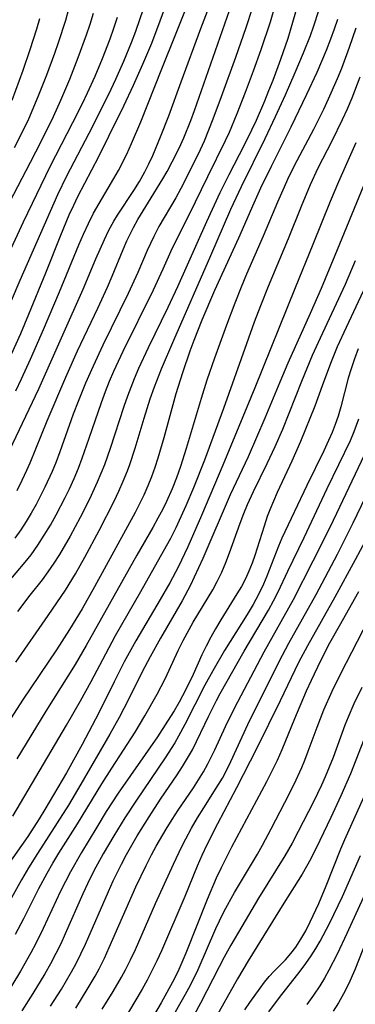
# Model space of a CAD drawing. Extents: x 1638514 to 1646716, y 2846625 to 2854827.
# Drawn here: x 1639350 to 1639405, y 2853912 to 2854074 of the extents above; entities that cross this region are included whole.
import ezdxf

# ---------------------------------------------------------------- set-up
doc = ezdxf.new("R2010")
doc.units = 0

msp = doc.modelspace()

# ---------------------------------------------------------------- linework, layer by layer
at = {"layer": 'WIL_053_Contours', "color": 0}
for points in [[(1639347.32, 2854000.53, 346), (1639353.16, 2854012.85, 346), (1639357.12, 2854021.77, 346), (1639360.48, 2854029.24, 346), (1639362.55, 2854034.23, 346), (1639363.94, 2854037.4, 346), (1639364.7, 2854038.94, 346), (1639365.51, 2854040.44, 346), (1639366.08, 2854041.39, 346), (1639368.78, 2854045.46, 346), (1639369.71, 2854046.97, 346), (1639370.58, 2854048.53, 346), (1639371.26, 2854049.88, 346), (1639371.9, 2854051.25, 346), (1639373.17, 2854054.28, 346), (1639374.52, 2854057.77, 346), (1639376.59, 2854063.34, 346), (1639379.8, 2854072.11, 346), (1639382.91, 2854080.28, 346)], [(1639374.2, 2854076.41, 350), (1639373.08, 2854073.28, 350), (1639371.67, 2854069.64, 350), (1639370.22, 2854066.16, 350), (1639368.68, 2854062.71, 350), (1639367.1, 2854059.34, 350), (1639364.65, 2854054.34, 350), (1639362.98, 2854051.03, 350), (1639359.55, 2854044.42, 350), (1639358.87, 2854043.03, 350), (1639358.11, 2854041.4, 350), (1639356.72, 2854038.1, 350), (1639354.25, 2854031.86, 350), (1639351.48, 2854025.07, 350), (1639350.15, 2854021.91, 350), (1639348.63, 2854018.49, 350)], [(1639370.31, 2854075.28, 352), (1639369.05, 2854071.59, 352), (1639368.36, 2854069.76, 352), (1639367.1, 2854066.66, 352), (1639365.77, 2854063.71, 352), (1639364.98, 2854062.05, 352), (1639361.99, 2854056, 352), (1639357.72, 2854047.8, 352), (1639356.25, 2854044.78, 352), (1639350.06, 2854030.69, 352), (1639345.58, 2854020.29, 352)], [(1639347.96, 2853980.9, 340), (1639350.92, 2853984.36, 340), (1639351.91, 2853985.61, 340), (1639353.03, 2853987.18, 340), (1639354.08, 2853988.8, 340), (1639355.07, 2853990.46, 340), (1639356.01, 2853992.15, 340), (1639357.49, 2853995, 340), (1639358.19, 2853996.44, 340), (1639358.96, 2853998.13, 340), (1639359.68, 2853999.83, 340), (1639360.31, 2854001.46, 340), (1639361.47, 2854004.75, 340), (1639363.45, 2854010.6, 340), (1639364.13, 2854012.45, 340), (1639364.8, 2854014.12, 340), (1639365.52, 2854015.77, 340), (1639367.05, 2854019.05, 340), (1639372.03, 2854029.15, 340), (1639373.63, 2854032.59, 340), (1639375.16, 2854036.03, 340), (1639377.89, 2854041.49, 340), (1639380.93, 2854047.76, 340), (1639383.87, 2854053.71, 340), (1639384.48, 2854055.06, 340), (1639385.78, 2854058.14, 340), (1639387.15, 2854061.63, 340), (1639388.46, 2854065.14, 340), (1639389.72, 2854068.66, 340), (1639391.22, 2854073.22, 340), (1639392.04, 2854076.04, 340)], [(1639358.04, 2854075.25, 358), (1639357.54, 2854073.43, 358), (1639356.37, 2854069.75, 358), (1639355.76, 2854067.97, 358), (1639354.46, 2854064.44, 358), (1639353.03, 2854060.85, 358), (1639351.46, 2854057.22, 358), (1639350.71, 2854055.63, 358), (1639349.15, 2854052.47, 358)], [(1639388.21, 2854075.37, 342), (1639387.19, 2854072.19, 342), (1639385.5, 2854067.31, 342), (1639383.16, 2854060.84, 342), (1639381.79, 2854057.19, 342), (1639381.08, 2854055.38, 342), (1639380.32, 2854053.6, 342), (1639379.66, 2854052.14, 342), (1639378.09, 2854048.92, 342), (1639376.5, 2854045.81, 342), (1639375.66, 2854044.28, 342), (1639372.9, 2854039.53, 342), (1639372.05, 2854037.92, 342), (1639370.97, 2854035.59, 342), (1639369.43, 2854031.99, 342), (1639367.86, 2854028.56, 342), (1639363.7, 2854020.04, 342), (1639362.08, 2854016.6, 342), (1639360.84, 2854013.79, 342), (1639359.63, 2854010.79, 342), (1639358.84, 2854008.7, 342), (1639356.62, 2854002.52, 342), (1639356, 2854000.89, 342), (1639355.36, 2853999.29, 342), (1639354.18, 2853996.7, 342), (1639353.47, 2853995.26, 342), (1639352.72, 2853993.85, 342), (1639351.93, 2853992.46, 342), (1639351.11, 2853991.09, 342), (1639350.21, 2853989.7, 342), (1639349.26, 2853988.35, 342)], [(1639349.39, 2854012.54, 348), (1639350.34, 2854014.51, 348), (1639351.82, 2854017.75, 348), (1639353.97, 2854022.65, 348), (1639356.58, 2854028.8, 348), (1639359.75, 2854036.55, 348), (1639360.51, 2854038.31, 348), (1639361.32, 2854040.04, 348), (1639362.17, 2854041.73, 348), (1639363.07, 2854043.36, 348), (1639365.52, 2854047.44, 348), (1639366.24, 2854048.75, 348), (1639367.62, 2854051.45, 348), (1639368.41, 2854053.19, 348), (1639369.91, 2854056.73, 348), (1639373.36, 2854065.45, 348), (1639375.75, 2854071.31, 348), (1639377.61, 2854076, 348)], [(1639349.39, 2853967.96, 336), (1639354.73, 2853975.6, 336), (1639357.56, 2853979.8, 336), (1639359.2, 2853982.48, 336), (1639360.75, 2853985.22, 336), (1639363.08, 2853989.58, 336), (1639365.55, 2853994.41, 336), (1639366.33, 2853996.05, 336), (1639367.06, 2853997.71, 336), (1639367.74, 2853999.4, 336), (1639368.12, 2854000.42, 336), (1639369.01, 2854003.13, 336), (1639370.48, 2854008.07, 336), (1639371.47, 2854011.22, 336), (1639372.16, 2854013.22, 336), (1639373.31, 2854016.16, 336), (1639375.34, 2854020.89, 336), (1639381.43, 2854034.8, 336), (1639384.73, 2854042.42, 336), (1639386.47, 2854046.14, 336), (1639390.38, 2854054.04, 336), (1639392.06, 2854057.62, 336), (1639393.69, 2854061.22, 336), (1639395.28, 2854064.85, 336), (1639396.65, 2854068.09, 336), (1639397.79, 2854070.95, 336), (1639398.32, 2854072.39, 336), (1639399.26, 2854075.24, 336)], [(1639349.61, 2853996.18, 344), (1639350.44, 2853997.84, 344), (1639351.23, 2853999.52, 344), (1639351.74, 2854000.73, 344), (1639354.55, 2854007.64, 344), (1639357.6, 2854014.78, 344), (1639359.53, 2854019.11, 344), (1639362.85, 2854026.11, 344), (1639364.46, 2854029.61, 344), (1639365.22, 2854031.37, 344), (1639367.02, 2854035.76, 344), (1639367.64, 2854037.2, 344), (1639368.72, 2854039.4, 344), (1639369.47, 2854040.73, 344), (1639371.18, 2854043.57, 344), (1639373.54, 2854047.38, 344), (1639374.26, 2854048.59, 344), (1639375.11, 2854050.16, 344), (1639376.23, 2854052.42, 344), (1639376.99, 2854054.13, 344), (1639378.14, 2854056.98, 344), (1639378.75, 2854058.63, 344), (1639384.5, 2854075.05, 344)], [(1639395.36, 2854074.77, 338), (1639394.88, 2854073.08, 338), (1639394.08, 2854070.48, 338), (1639392.9, 2854067, 338), (1639391.62, 2854063.55, 338), (1639390.94, 2854061.84, 338), (1639390.25, 2854060.14, 338), (1639388.86, 2854056.95, 338), (1639388.13, 2854055.37, 338), (1639386.92, 2854052.9, 338), (1639384.37, 2854048.05, 338), (1639382.9, 2854045.1, 338), (1639380.71, 2854040.34, 338), (1639375.95, 2854029.63, 338), (1639374.36, 2854026.25, 338), (1639371.13, 2854019.59, 338), (1639369.58, 2854016.23, 338), (1639368.85, 2854014.54, 338), (1639367.74, 2854011.69, 338), (1639367.15, 2854009.98, 338), (1639364.92, 2854003.08, 338), (1639363.96, 2854000.4, 338), (1639362.77, 2853997.55, 338), (1639361.48, 2853994.75, 338), (1639359.98, 2853991.75, 338), (1639358.34, 2853988.66, 338), (1639356.58, 2853985.66, 338), (1639355.65, 2853984.2, 338), (1639354.67, 2853982.78, 338), (1639353.7, 2853981.49, 338), (1639351.7, 2853978.97, 338), (1639349.66, 2853976.29, 338)], [(1639402.23, 2854073.59, 334), (1639401.7, 2854071.98, 334), (1639401.12, 2854070.34, 334), (1639400.4, 2854068.5, 334), (1639399.64, 2854066.67, 334), (1639398.84, 2854064.85, 334), (1639397.18, 2854061.25, 334), (1639394.58, 2854055.88, 334), (1639391.33, 2854049.42, 334), (1639389.62, 2854045.85, 334), (1639388.51, 2854043.39, 334), (1639385.97, 2854037.63, 334), (1639382.05, 2854029.02, 334), (1639379.98, 2854024.16, 334), (1639378.65, 2854020.79, 334), (1639378, 2854019.04, 334), (1639376.76, 2854015.53, 334), (1639375.68, 2854012.07, 334), (1639373.69, 2854004.81, 334), (1639372.73, 2854001.45, 334), (1639372.23, 2853999.92, 334), (1639371.7, 2853998.4, 334), (1639371.11, 2853996.91, 334), (1639370.43, 2853995.38, 334), (1639369.73, 2853993.96, 334), (1639368.99, 2853992.56, 334), (1639362.34, 2853980.34, 334), (1639360.29, 2853976.73, 334), (1639358.22, 2853973.3, 334), (1639356.06, 2853969.96, 334), (1639350.51, 2853961.7, 334), (1639346.7, 2853955.92, 334)], [(1639366.05, 2854073.91, 354), (1639365.46, 2854072.12, 354), (1639364.84, 2854070.35, 354), (1639363.6, 2854067.12, 354), (1639362.38, 2854064.21, 354), (1639361.14, 2854061.49, 354), (1639360.29, 2854059.74, 354), (1639358.72, 2854056.59, 354), (1639355.01, 2854049.34, 354), (1639350.61, 2854040.26, 354), (1639347.57, 2854033.74, 354)], [(1639362.08, 2854074.57, 356), (1639361.53, 2854072.77, 356), (1639360.94, 2854070.98, 356), (1639359.6, 2854067.26, 356), (1639358.21, 2854063.7, 356), (1639356.76, 2854060.28, 356), (1639355.51, 2854057.58, 356), (1639353.48, 2854053.45, 356), (1639351.74, 2854050.05, 356), (1639348.31, 2854043.46, 356)], [(1639353.29, 2854073.7, 360), (1639352.8, 2854071.98, 360), (1639351.72, 2854068.57, 360), (1639350.55, 2854065.19, 360), (1639348.73, 2854060.25, 360)], [(1639405.25, 2854072.15, 332), (1639404.19, 2854068.95, 332), (1639402.92, 2854065.51, 332), (1639402.22, 2854063.81, 332), (1639400.73, 2854060.46, 332), (1639399.95, 2854058.81, 332), (1639398.32, 2854055.52, 332), (1639395.15, 2854049.52, 332), (1639394.03, 2854047.26, 332), (1639393.46, 2854046.04, 332), (1639392.37, 2854043.58, 332), (1639390.02, 2854037.99, 332), (1639387.29, 2854031.7, 332), (1639386.41, 2854029.58, 332), (1639385.39, 2854026.96, 332), (1639384.02, 2854023.36, 332), (1639382.05, 2854017.93, 332), (1639380.8, 2854014.28, 332), (1639379.83, 2854011.26, 332), (1639377.39, 2854003.06, 332), (1639376.44, 2854000.11, 332), (1639375.78, 2853998.26, 332), (1639375.06, 2853996.44, 332), (1639374.14, 2853994.37, 332), (1639373.53, 2853993.12, 332), (1639372.73, 2853991.6, 332), (1639371.9, 2853990.1, 332), (1639369.29, 2853985.54, 332), (1639360.97, 2853970.67, 332), (1639359.17, 2853967.58, 332), (1639354.35, 2853959.9, 332), (1639349.57, 2853952.06, 332)], [(1639348.93, 2853942.65, 330), (1639357.73, 2853957.59, 330), (1639360.04, 2853961.57, 330), (1639361.8, 2853964.77, 330), (1639364.17, 2853969.34, 330), (1639365.78, 2853972.32, 330), (1639369.96, 2853979.56, 330), (1639374.16, 2853987.07, 330), (1639374.84, 2853988.34, 330), (1639375.72, 2853990.1, 330), (1639376.56, 2853991.89, 330), (1639377.37, 2853993.69, 330), (1639378.64, 2853996.65, 330), (1639380.44, 2854001.18, 330), (1639383.6, 2854009.7, 330), (1639387.36, 2854020.35, 330), (1639388.64, 2854023.88, 330), (1639389.67, 2854026.57, 330), (1639390.94, 2854029.77, 330), (1639394.2, 2854037.57, 330), (1639396.33, 2854042.87, 330), (1639397.82, 2854046.44, 330), (1639399.1, 2854049.19, 330), (1639401.36, 2854053.63, 330), (1639403.07, 2854057.13, 330), (1639403.87, 2854058.91, 330), (1639404.64, 2854060.7, 330), (1639405.98, 2854064.16, 330)], [(1639405.27, 2854053.33, 328), (1639402.4, 2854046.89, 328), (1639401.03, 2854043.65, 328), (1639398.19, 2854036.57, 328), (1639395.27, 2854029.46, 328), (1639388.65, 2854013.06, 328), (1639383.43, 2854000.31, 328), (1639379.93, 2853992.04, 328), (1639377.67, 2853986.93, 328), (1639376.06, 2853983.58, 328), (1639374.69, 2853981, 328), (1639373.14, 2853978.27, 328), (1639369.13, 2853971.43, 328), (1639367.21, 2853967.98, 328), (1639365.56, 2853964.73, 328), (1639363.05, 2853959.62, 328), (1639360.31, 2853954.41, 328), (1639357.71, 2853949.76, 328), (1639354.19, 2853943.75, 328), (1639353.25, 2853942.22, 328), (1639351.36, 2853939.32, 328), (1639347.85, 2853934.3, 328)], [(1639406.5, 2854046.25, 326), (1639401.83, 2854034.79, 326), (1639399.56, 2854029.36, 326), (1639397.77, 2854025.25, 326), (1639394.08, 2854017.1, 326), (1639392.75, 2854013.96, 326), (1639390.32, 2854008.05, 326), (1639388.96, 2854004.88, 326), (1639387.55, 2854001.72, 326), (1639384.64, 2853995.43, 326), (1639380.1, 2853984.96, 326), (1639378.72, 2853981.91, 326), (1639378.09, 2853980.61, 326), (1639376.72, 2853978.05, 326), (1639373.17, 2853971.9, 326), (1639371.45, 2853968.8, 326), (1639370.59, 2853967.16, 326), (1639367.17, 2853960.34, 326), (1639366.38, 2853958.84, 326), (1639364.85, 2853956.12, 326), (1639360.08, 2853947.89, 326), (1639358.04, 2853944.46, 326), (1639352.95, 2853936.52, 326), (1639351.46, 2853934.13, 326), (1639350.33, 2853932.19, 326), (1639346.98, 2853926.15, 326)], [(1639349.32, 2853923.24, 324), (1639350.69, 2853925.79, 324), (1639353.18, 2853930.76, 324), (1639354.52, 2853933.26, 324), (1639355.48, 2853934.91, 324), (1639356.48, 2853936.54, 324), (1639359.55, 2853941.39, 324), (1639363.55, 2853947.96, 324), (1639365.18, 2853950.53, 324), (1639369, 2853956.44, 324), (1639370.59, 2853959.1, 324), (1639372.62, 2853962.69, 324), (1639373.29, 2853963.93, 324), (1639373.97, 2853965.34, 324), (1639376.07, 2853969.87, 324), (1639376.9, 2853971.51, 324), (1639378.54, 2853974.5, 324), (1639381.75, 2853979.86, 324), (1639382.49, 2853981.23, 324), (1639383.22, 2853982.76, 324), (1639383.89, 2853984.33, 324), (1639384.5, 2853985.93, 324), (1639386.26, 2853990.79, 324), (1639386.87, 2853992.4, 324), (1639387.46, 2853993.85, 324), (1639388.43, 2853996.02, 324), (1639390.71, 2854000.61, 324), (1639392.03, 2854003.42, 324), (1639393.26, 2854006.27, 324), (1639396.37, 2854014.12, 324), (1639398.15, 2854018.4, 324), (1639399.43, 2854021.26, 324), (1639403.54, 2854030.07, 324), (1639405.21, 2854033.96, 324)], [(1639406.48, 2854028.92, 322), (1639403.67, 2854022.96, 322), (1639402.21, 2854019.76, 322), (1639401.1, 2854017.06, 322), (1639399.75, 2854013.37, 322), (1639398.5, 2854010.05, 322), (1639396.17, 2854004.24, 322), (1639394.74, 2854000.98, 322), (1639392.33, 2853995.81, 322), (1639391.14, 2853992.97, 322), (1639390.72, 2853991.89, 322), (1639390.18, 2853990.3, 322), (1639388.69, 2853985.5, 322), (1639388.22, 2853984.2, 322), (1639387.7, 2853982.91, 322), (1639387.12, 2853981.66, 322), (1639386.45, 2853980.39, 322), (1639385.73, 2853979.16, 322), (1639383.08, 2853974.89, 322), (1639382.21, 2853973.44, 322), (1639381.43, 2853972.03, 322), (1639380.69, 2853970.6, 322), (1639379.98, 2853969.15, 322), (1639378.52, 2853965.9, 322), (1639377.77, 2853964.34, 322), (1639376.79, 2853962.39, 322), (1639376.25, 2853961.4, 322), (1639375.41, 2853959.95, 322), (1639374.33, 2853958.23, 322), (1639372.65, 2853955.67, 322), (1639366.21, 2853946.41, 322), (1639364.25, 2853943.39, 322), (1639362.68, 2853940.83, 322), (1639360.2, 2853936.67, 322), (1639358.37, 2853933.46, 322), (1639356.76, 2853930.29, 322), (1639353.89, 2853924.19, 322), (1639352.66, 2853921.69, 322), (1639351.86, 2853920.16, 322), (1639350.16, 2853917.17, 322), (1639347.49, 2853912.75, 322)], [(1639405.67, 2854019.47, 320), (1639405.02, 2854017.79, 320), (1639404.47, 2854016.17, 320), (1639404.01, 2854014.62, 320), (1639402.8, 2854009.92, 320), (1639402.34, 2854008.37, 320), (1639401.87, 2854007.01, 320), (1639401.35, 2854005.68, 320), (1639400.78, 2854004.36, 320), (1639400, 2854002.69, 320), (1639397.21, 2853996.97, 320), (1639393.12, 2853988.34, 320), (1639392.55, 2853987.04, 320), (1639390.66, 2853982.1, 320), (1639390.1, 2853980.76, 320), (1639389.28, 2853979.07, 320), (1639388.37, 2853977.41, 320), (1639387.4, 2853975.77, 320), (1639383.71, 2853969.86, 320), (1639381.74, 2853966.54, 320), (1639380.43, 2853964.16, 320), (1639377.17, 2853957.71, 320), (1639376.13, 2853955.77, 320), (1639375.5, 2853954.69, 320), (1639373.94, 2853952.23, 320), (1639369.21, 2853945.28, 320), (1639367.31, 2853942.38, 320), (1639365.48, 2853939.43, 320), (1639363.73, 2853936.44, 320), (1639362.24, 2853933.67, 320), (1639361.17, 2853931.49, 320), (1639360.42, 2853929.86, 320), (1639357.52, 2853923.3, 320), (1639356.77, 2853921.68, 320), (1639355.98, 2853920.07, 320), (1639355.09, 2853918.39, 320), (1639354.16, 2853916.73, 320), (1639352.21, 2853913.47, 320), (1639350.39, 2853910.62, 320)], [(1639355.11, 2853911.39, 318), (1639356.9, 2853914.21, 318), (1639358.55, 2853917.04, 318), (1639359.3, 2853918.44, 318), (1639360.07, 2853920.01, 318), (1639360.82, 2853921.6, 318), (1639364.6, 2853930.24, 318), (1639365.41, 2853932.03, 318), (1639366.74, 2853934.75, 318), (1639367.57, 2853936.31, 318), (1639369.33, 2853939.39, 318), (1639371.28, 2853942.54, 318), (1639373.19, 2853945.42, 318), (1639375.92, 2853949.43, 318), (1639376.8, 2853950.78, 318), (1639377.63, 2853952.15, 318), (1639378.41, 2853953.54, 318), (1639381.11, 2853959.14, 318), (1639382.36, 2853961.64, 318), (1639382.99, 2853962.8, 318), (1639386.92, 2853969.77, 318), (1639390.9, 2853976.52, 318), (1639391.74, 2853978.01, 318), (1639392.52, 2853979.52, 318), (1639394.11, 2853982.89, 318), (1639396.79, 2853988.45, 318), (1639400.55, 2853996.47, 318), (1639404.36, 2854004.36, 318), (1639405, 2854005.88, 318), (1639405.73, 2854007.95, 318)], [(1639359.23, 2853911.1, 316), (1639361.31, 2853914.4, 316), (1639362.43, 2853916.36, 316), (1639363.08, 2853917.56, 316), (1639363.94, 2853919.28, 316), (1639364.76, 2853921.03, 316), (1639369.13, 2853931, 316), (1639370.81, 2853934.55, 316), (1639371.71, 2853936.29, 316), (1639372.48, 2853937.71, 316), (1639374.09, 2853940.48, 316), (1639375.07, 2853942.07, 316), (1639376.08, 2853943.63, 316), (1639378.57, 2853947.3, 316), (1639379.42, 2853948.6, 316), (1639380.22, 2853949.91, 316), (1639380.97, 2853951.26, 316), (1639382.07, 2853953.52, 316), (1639383.84, 2853957.39, 316), (1639385.31, 2853960.37, 316), (1639390.18, 2853969.65, 316), (1639395.01, 2853978.26, 316), (1639398.27, 2853984.58, 316), (1639401.08, 2853990.26, 316), (1639407.22, 2854003.18, 316)], [(1639363.6, 2853910.89, 314), (1639365.4, 2853913.8, 314), (1639366.78, 2853916.18, 314), (1639367.43, 2853917.39, 314), (1639368.26, 2853919.05, 314), (1639369.05, 2853920.74, 314), (1639372.35, 2853928.26, 314), (1639375.28, 2853934.76, 314), (1639376.65, 2853937.64, 314), (1639377.31, 2853938.93, 314), (1639378.26, 2853940.65, 314), (1639379.24, 2853942.35, 314), (1639380.27, 2853944.02, 314), (1639382.34, 2853947.25, 314), (1639383.33, 2853948.89, 314), (1639384.06, 2853950.24, 314), (1639384.75, 2853951.63, 314), (1639387.53, 2853957.72, 314), (1639392.65, 2853968.05, 314), (1639394.26, 2853971.09, 314), (1639398.74, 2853979.09, 314), (1639402.23, 2853985.7, 314), (1639404.83, 2853990.87, 314), (1639409.54, 2854000.68, 314)], [(1639406.79, 2853987.86, 312), (1639405.14, 2853984.74, 312), (1639401.82, 2853978.63, 312), (1639397.3, 2853970.63, 312), (1639395.86, 2853967.89, 312), (1639392.82, 2853961.6, 312), (1639388.97, 2853953.82, 312), (1639385.64, 2853947.3, 312), (1639382.52, 2853941.4, 312), (1639380.79, 2853937.93, 312), (1639379.97, 2853936.17, 312), (1639379.19, 2853934.4, 312), (1639377.15, 2853929.44, 312), (1639373.32, 2853920.51, 312), (1639372.57, 2853918.84, 312), (1639371.77, 2853917.2, 312), (1639370.97, 2853915.68, 312), (1639370.13, 2853914.18, 312), (1639365.69, 2853906.62, 312)], [(1639405.71, 2853979.53, 310), (1639402.52, 2853973.89, 310), (1639400.96, 2853971.05, 310), (1639399.47, 2853968.18, 310), (1639397.91, 2853964.95, 310), (1639397.1, 2853963.16, 310), (1639395.16, 2853958.64, 310), (1639393.11, 2853953.55, 310), (1639392.31, 2853951.77, 310), (1639390.58, 2853948.27, 310), (1639384.84, 2853937.54, 310), (1639383.94, 2853935.79, 310), (1639383.11, 2853934.12, 310), (1639382.33, 2853932.43, 310), (1639380.85, 2853928.94, 310), (1639377.35, 2853920.13, 310), (1639376.7, 2853918.58, 310), (1639376.01, 2853917.05, 310), (1639375.14, 2853915.34, 310), (1639374.23, 2853913.65, 310), (1639373.27, 2853911.98, 310), (1639367.53, 2853902.22, 310)], [(1639375.65, 2853910.46, 308), (1639377.3, 2853913.36, 308), (1639378.09, 2853914.84, 308), (1639379.33, 2853917.42, 308), (1639382.26, 2853924.16, 308), (1639382.88, 2853925.46, 308), (1639383.65, 2853927.01, 308), (1639385.32, 2853930.07, 308), (1639389.08, 2853936.4, 308), (1639389.9, 2853937.85, 308), (1639391.37, 2853940.58, 308), (1639393.6, 2853944.88, 308), (1639395.13, 2853947.92, 308), (1639396.38, 2853950.63, 308), (1639396.88, 2853951.82, 308), (1639397.45, 2853953.3, 308), (1639398.91, 2853957.29, 308), (1639400.02, 2853960.09, 308), (1639401.39, 2853963.16, 308), (1639402.82, 2853966.07, 308), (1639408.3, 2853976.74, 308)], [(1639406.23, 2853963.79, 306), (1639404.94, 2853961.1, 306), (1639404.01, 2853958.92, 306), (1639403.48, 2853957.59, 306), (1639401.52, 2853952.29, 306), (1639400.21, 2853949.08, 306), (1639399.6, 2853947.71, 306), (1639398.32, 2853945, 306), (1639395.8, 2853940.11, 306), (1639394.8, 2853938.21, 306), (1639393.61, 2853936.12, 306), (1639389.28, 2853929.17, 306), (1639386.51, 2853924.51, 306), (1639384.73, 2853921.42, 306), (1639383.65, 2853919.47, 306), (1639382.79, 2853917.85, 306), (1639379.75, 2853911.91, 306), (1639377.64, 2853908.09, 306)], [(1639407.01, 2853956.33, 304), (1639404.37, 2853949.62, 304), (1639402.81, 2853945.99, 304), (1639401.16, 2853942.41, 304), (1639399.35, 2853938.64, 304), (1639397.86, 2853935.65, 304), (1639397.17, 2853934.37, 304), (1639396.44, 2853933.13, 304), (1639393.41, 2853928.36, 304), (1639387.55, 2853918.85, 304), (1639385.83, 2853915.9, 304), (1639381.81, 2853908.77, 304)], [(1639387.03, 2853910.8, 302), (1639387.83, 2853912, 302), (1639389.52, 2853914.39, 302), (1639390.27, 2853915.35, 302), (1639391.03, 2853916.26, 302), (1639391.81, 2853917.11, 302), (1639393.71, 2853919.04, 302), (1639394.57, 2853920.04, 302), (1639395.38, 2853921.1, 302), (1639396.24, 2853922.41, 302), (1639397.03, 2853923.8, 302), (1639397.77, 2853925.25, 302), (1639399.16, 2853928.28, 302), (1639400.37, 2853931.17, 302), (1639402.81, 2853937.29, 302), (1639403.47, 2853938.82, 302), (1639407.12, 2853946.98, 302)], [(1639390.98, 2853910.48, 300), (1639392.73, 2853912.83, 300), (1639396.11, 2853917.17, 300), (1639397.05, 2853918.42, 300), (1639397.95, 2853919.7, 300), (1639398.7, 2853920.88, 300), (1639399.4, 2853922.09, 300), (1639400.93, 2853924.98, 300), (1639401.66, 2853926.45, 300), (1639403.05, 2853929.44, 300), (1639406.01, 2853936.19, 300)], [(1639409.13, 2853935.09, 298), (1639403.8, 2853923.37, 298), (1639402.2, 2853919.98, 298), (1639400.85, 2853917.31, 298), (1639400.11, 2853916.03, 298), (1639399.33, 2853914.77, 298), (1639398.29, 2853913.21, 298), (1639397.22, 2853911.66, 298)], [(1639407.71, 2853924.04, 296), (1639405.1, 2853917.36, 296), (1639404.05, 2853915.01, 296), (1639403.23, 2853913.41, 296), (1639402.42, 2853911.98, 296), (1639401.56, 2853910.57, 296)]]:
    msp.add_polyline3d(points, dxfattribs=at)

doc.saveas('drawing.dxf')
